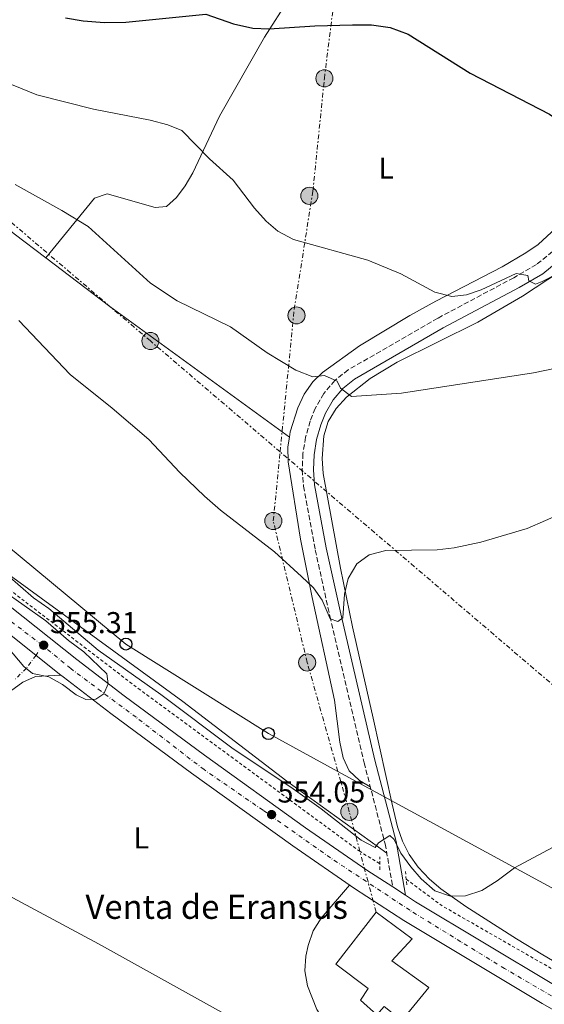
# Model space of a CAD drawing. Units: metres. Extents: x 620890 to 624342, y 4741060 to 4743434.
# Drawn here: x 621412 to 621587, y 4741676 to 4742004 of the extents above; entities that cross this region are included whole.
import ezdxf
from ezdxf.enums import TextEntityAlignment as Align

# ---------------------------------------------------------------- set-up
doc = ezdxf.new("R2010")
doc.units = ezdxf.units.M
doc.header["$MEASUREMENT"] = 0
for name, pattern in [('DGN Style 2', [1.7399219301090239, 1.043953158065414, -0.6959687720436097]), ('DGN Style 3', [2.435890702152634, 1.739921930109024, -0.6959687720436097]), ('DGN Style 4', [2.7856150101045474, 1.391937544087219, -0.6959687720436097, 0.001739921930109024, -0.6959687720436097]), ('DGN Style 7', [3.4798438602180486, 1.565929737098122, -0.6959687720436097, 0.5219765790327072, -0.6959687720436097])]:
    doc.linetypes.add(name, pattern=pattern)
for name, color, linetype, lineweight in [('Camino', 7, 'DGN Style 3', 0), ('Carretera', 9, 'Continuous', 0), ('Cota de punto acotado terreno', 7, 'Continuous', 0), ('Curva de nivel directora', 30, 'Continuous', 30), ('Curva de nivel intermedia', 30, 'Continuous', 0), ('Edificio', 1, 'Continuous', 13), ('Eje de carretera', 7, 'DGN Style 4', 0), ('Etiqueta de uso rústico', 92, 'Continuous', 0), ('Línea de asfalto', 7, 'Continuous', 13), ('Línea de cambio de uso (parcela vista)', 92, 'Continuous', 0), ('Línea de cuneta (fondo)', 4, 'DGN Style 2', 0), ('Línea de pavimento', 1, 'Continuous', 0), ('Línea eléctrica', 6, 'DGN Style 7', 0), ('Línea telefónica', 7, 'Continuous', 0), ('Margen derecho', 7, 'Continuous', 0), ('Pontón-alcantarilla (pasos de agua)', 1, 'DGN Style 2', 0), ('Poste telefónico', 7, 'Continuous', 0), ('Poste tendido eléctrico', 7, 'Continuous', 0), ('Punto acotado terreno (símbolo)', 7, 'Continuous', 0), ('Texto de Borda', 7, 'Continuous', 0), ('Transformador', 7, 'Continuous', 0)]:
    doc.layers.add(name, color=color, linetype=linetype, lineweight=lineweight)
doc.styles.add('Style-Arial', font='arial.ttf')

# ---------------------------------------------------------------- blocks, each defined once
blk = doc.blocks.new('5PATER')
at = {"layer": 'Punto acotado terreno (símbolo)', "linetype": 'Continuous', "lineweight": 0}
h = blk.add_hatch(color=51, dxfattribs=at)
edge = h.paths.add_edge_path()
edge.add_ellipse((0, 0), major_axis=(-0.1095731443231308, -0.1110710700762829), ratio=0.9994222409660317, start_angle=0, end_angle=360)
blk = doc.blocks.new('5PELE')
at = {"layer": 'Transformador', "linetype": 'Continuous', "lineweight": 0}
h = blk.add_hatch(color=9, dxfattribs=at)
edge = h.paths.add_edge_path()
edge.add_arc((-2.000000476837158e-05, 0), 0.2850000000000001, 0, 360)
at = {"layer": 'Transformador', "color": 252, "linetype": 'Continuous', "lineweight": 0}
blk.add_circle((-2.000000476837158e-05, 0), 0.2850000000000001, dxfattribs=at)
blk = doc.blocks.new('5PTT')
at = {"layer": 'Línea de pavimento', "color": 7, "linetype": 'Continuous', "lineweight": 30}
blk.add_circle((2.382683753967285e-05, 4.306399822235108e-05), 0.1995000005932858, dxfattribs=at)

msp = doc.modelspace()

# ---------------------------------------------------------------- linework, layer by layer
at = {"layer": 'Camino', "color": 7, "linetype": 'DGN Style 3', "lineweight": 0}
msp.add_polyline3d([(621591.5100000021, 4741928.08, 571.6399999999995), (621584.2700000001, 4741922.190000001, 570.9700000000013), (621576.7399999977, 4741917.810000002, 570.2500000000001), (621551.4899999991, 4741904.37, 567.5099999999948), (621521.7099999997, 4741887.199999999, 565.3099999999977), (621517.2699999984, 4741883.689999999, 564.9100000000037), (621513.5899999993, 4741879.300000003, 564.4700000000012), (621510.7600000018, 4741874.369999999, 564.0399999999937), (621509.0300000017, 4741870.150000001, 563.7299999999959), (621507.5100000018, 4741864.78, 563.4499999999971), (621506.6400000001, 4741859.34, 563.2599999999948), (621506.4200000011, 4741853.890000001, 563.1000000000058), (621506.8500000002, 4741848.52, 562.8699999999955), (621510.7500000006, 4741827.300000001, 561.0099999999949), (621515.61, 4741805.290000001, 559.3699999999953), (621526.969999999, 4741756.580000003, 557.3099999999977), (621533.9699999974, 4741729.630000004, 554.7100000000065), (621536.510000001, 4741715.300000003, 553.9600000000064)], dxfattribs=at)
at = {"layer": 'Carretera', "color": 9, "linetype": 'Continuous', "lineweight": 0}
for points in [[(621359.5000000009, 4741848.029999999, 554.2400000000052), (621431.4699999992, 4741790.949999999, 554.8699999999953), (621447.2100000017, 4741778.820000002, 554.6499999999943), (621473.920000002, 4741759.06, 554.3800000000047), (621507.4899999977, 4741734.96, 554.0800000000017), (621527.9300000007, 4741720.87, 553.9199999999983), (621536.5100000015, 4741715.300000002, 553.9600000000064), (621540.7699999996, 4741712.53, 553.9600000000064), (621544.0799999976, 4741710.38, 553.9199999999983), (621589.8999999989, 4741682.880000001, 553.9199999999983), (621636.6000000007, 4741656.290000001, 553.6100000000006), (621673.0300000019, 4741635.09, 553.6100000000006), (621703.2499999994, 4741617.210000001, 552.9799999999959), (621729.2199999999, 4741600.980000001, 553.25), (621741.3200000012, 4741592.74, 553.2899999999936), (621753.5900000001, 4741583.529999999, 553.1399999999994), (621778.7300000014, 4741562.769999999, 552.8500000000058), (621793.9499999986, 4741549.359999999, 552.6900000000023), (621808.4899999984, 4741535.27, 552.6300000000047), (621812.1200000006, 4741531.500000001, 552.7200000000012), (621814.8599999986, 4741528.640000001, 552.7200000000012), (621825.9699999997, 4741517.079999999, 552.6699999999983), (621905.4699999985, 4741429.580000001, 552.3500000000058)], [(621409.6499999993, 4741798.869999998, 554.7200000000012), (621426.1999999987, 4741785.740000002, 554.8600000000006), (621417.7299999995, 4741785.260000001, 554.9499999999971), (621413.5000000006, 4741783.31, 554.320000000007), (621409.4600000017, 4741780.41, 553.7299999999959)], [(621900.0799999972, 4741424.59, 552.3500000000058), (621820.6000000008, 4741512.060000001, 552.6699999999983), (621803.2800000004, 4741530.09, 552.6300000000047), (621788.9600000018, 4741543.960000002, 552.6900000000023), (621773.9600000015, 4741557.17, 552.8500000000058), (621749.0399999992, 4741577.750000001, 553.1399999999994), (621737.0399999986, 4741586.759999999, 553.2899999999936), (621725.1999999988, 4741594.820000002, 553.25), (621699.4299999994, 4741610.930000001, 552.9799999999959), (621669.3099999981, 4741628.749999999, 553.6100000000006), (621632.9300000005, 4741649.920000001, 553.6100000000006), (621586.1900000006, 4741676.53, 553.9199999999983), (621540.1900000006, 4741704.15, 553.9199999999983), (621523.8400000003, 4741714.759999999, 553.9199999999983), (621503.2600000009, 4741728.939999999, 554.0800000000017), (621469.5900000002, 4741753.119999999, 554.3800000000047), (621442.7800000014, 4741772.960000001, 554.6499999999943), (621426.9400000006, 4741785.16, 554.8699999999953), (621426.1999999987, 4741785.740000002, 554.8600000000006), (621409.6499999993, 4741798.869999998, 554.7200000000012)]]:
    msp.add_polyline3d(points, dxfattribs=at)
at = {"layer": 'Curva de nivel directora', "color": 30, "linetype": 'Continuous', "lineweight": 30, "elevation": 575.0000000000001, "flags": 128}
msp.add_lwpolyline([(621427.7099999991, 4742004.140000002), (621433.5599999987, 4742003.189999999), (621440.6899999988, 4742002.600000001), (621447.79, 4742002.78), (621474.3599999996, 4742005.410000001), (621483.5799999997, 4742002.240000002), (621490.0199999993, 4742000.770000001), (621495.4199999995, 4742000.51), (621510.5999999986, 4742001.570000002), (621523.129999999, 4742001.910000001), (621529.4399999989, 4742001.880000002), (621535.6699999984, 4742000.970000002), (621541.6099999995, 4741998.720000002), (621562.2600000004, 4741985.740000002), (621588.669999999, 4741972.140000001), (621594.9400000009, 4741967.820000002), (621598.6499999991, 4741964.470000002), (621601.8200000008, 4741959.960000001), (621605.359999999, 4741958.680000001), (621606.1900000006, 4741960.210000001), (621608.7999999991, 4741970.9), (621610.5, 4741975.609999999), (621617.4600000003, 4741984.449999999), (621621.8199999989, 4742012.600000001)], dxfattribs=at)
at = {"layer": 'Curva de nivel intermedia', "color": 30, "linetype": 'Continuous', "lineweight": 0, "flags": 128}
for points, elevation in [([(621409.7600000006, 4741982.039999999), (621418.2099999996, 4741978.58), (621437.040000001, 4741973.789999999), (621455.9100000004, 4741970.189999999), (621461.7500000009, 4741968.66), (621466.4000000001, 4741966.710000001), (621475.550000001, 4741957.289999997), (621483.4400000012, 4741950.27), (621490.52, 4741940.96), (621494.4200000004, 4741936.61), (621498.3099999996, 4741933.26), (621503.530000001, 4741930.499999999), (621528.2699999999, 4741923.63), (621539.1599999998, 4741919.109999998), (621550.49, 4741913.009999999), (621556.1100000013, 4741911.550000002), (621561.0800000001, 4741912.140000001), (621565.9300000005, 4741913.82), (621577.4900000008, 4741919.199999998), (621581.4500000017, 4741918.529999999), (621581.8000000003, 4741916.779999999), (621583.9100000003, 4741915.680000001), (621586.2300000006, 4741916.489999999), (621601.11, 4741924.140000001)], 570.0000000000001), ([(621410.9500000019, 4741948.820000002), (621426.4599999997, 4741940.140000001), (621435.2000000015, 4741934.779999999), (621455.9300000005, 4741915.939999999), (621464.8700000013, 4741910.159999999), (621482.6100000018, 4741901.470000001), (621494.8000000003, 4741892.81), (621504.3300000011, 4741887.119999998), (621509.9300000003, 4741884.899999999), (621513.8100000005, 4741885.310000001), (621518.0700000008, 4741883.42), (621519.1799999995, 4741881.059999999), (621522.7900000014, 4741878.29), (621539.4700000006, 4741879.419999998), (621583.2900000013, 4741886.180000001), (621593.5300000005, 4741888.259999999)], 565.0000000000001), ([(621412.1700000003, 4741903.539999999), (621429.2300000013, 4741885.619999999), (621443.2100000001, 4741874.439999999), (621455.4299999998, 4741864.039999999), (621465.7499999997, 4741853.01), (621473.9000000014, 4741845.140000001), (621479.2200000011, 4741840.570000002), (621497.1500000019, 4741826.65), (621506.1900000008, 4741818.439999999), (621510.1900000018, 4741814.71), (621513.0199999993, 4741810.590000001), (621515.7500000007, 4741804.459999999), (621518.2000000004, 4741803.560000001), (621519.8600000012, 4741804.789999999), (621520.5200000005, 4741812.600000001), (621521.6600000005, 4741817.84), (621524.610000001, 4741822.75), (621528.6600000011, 4741825.699999998), (621534.1999999998, 4741827.130000001), (621551.2200000008, 4741827.399999999), (621556.9100000015, 4741828.029999999), (621565.7600000006, 4741829.869999999), (621581.2400000015, 4741834.410000001), (621593.4299999999, 4741839.789999999)], 560), ([(621408.3900000005, 4741818.960000001), (621417.100000001, 4741811.369999998), (621422.1799999992, 4741807.81), (621438.5499999998, 4741794.05), (621459.3600000015, 4741779.3), (621483.4600000012, 4741761.220000001), (621502.6400000014, 4741748.430000001), (621512.6700000007, 4741741.230000001), (621526.0599999994, 4741730.800000002), (621530.6799999995, 4741728.439999999), (621531.7700000004, 4741729.980000001), (621535.5800000012, 4741732.369999998), (621536.9600000003, 4741731.069999999), (621539.1700000009, 4741726.57), (621542.5000000013, 4741721.99), (621545.9700000003, 4741718.029999999), (621550.5200000012, 4741713.98), (621555.7300000014, 4741712.220000001), (621560.7300000014, 4741712.34), (621566.1400000006, 4741714.119999998), (621571.2300000001, 4741717.33), (621577.0300000004, 4741721.640000001), (621591.2500000006, 4741729.310000001)], 555.0000000000001), ([(621406.7600000009, 4741813.970000001), (621421.16, 4741803.8), (621428.7599999997, 4741797.199999999), (621433.7599999999, 4741793.399999999), (621441.5100000014, 4741786.140000001), (621441.8900000014, 4741782.77), (621440.500000001, 4741779.539999999), (621437.7800000008, 4741777.669999998), (621434.4600000017, 4741777.559999999)], 555.0000000000001), ([(621434.4600000017, 4741777.559999999), (621431.280000001, 4741779.140000001), (621426.7000000011, 4741782.55), (621422.1200000012, 4741785.119999998), (621416.6900000019, 4741786.210000001), (621413.9100000013, 4741788.560000001), (621403.0999999997, 4741801.17)], 555.0000000000001)]:
    msp.add_lwpolyline(points, dxfattribs=dict(at, elevation=elevation))
at = {"layer": 'Edificio', "color": 1, "linetype": 'Continuous', "lineweight": 13}
msp.add_polyline3d([(621548.5300000003, 4741681.9, 560.9199999999983), (621539.5499999998, 4741670.880000001, 560.9199999999983), (621533.6399999997, 4741675.52, 555.8800000000047), (621531.2199999997, 4741672.77, 555.8800000000047), (621525.8099999996, 4741677.67, 556.1900000000023), (621528.3499999996, 4741681.539999999, 556.5099999999948), (621517.5599999996, 4741689.58, 556.1900000000023), (621530.9800000006, 4741706.92, 556.820000000007), (621543, 4741698.08, 557.4499999999971), (621536.1799999997, 4741690.779999999, 559.9700000000012)], close=True, dxfattribs=at)
at = {"layer": 'Edificio', "color": 51, "linetype": 'Continuous', "lineweight": 13}
msp.add_polyline3d([(621539.5499999998, 4741670.880000001, 560.9199999999983), (621533.6399999997, 4741675.52, 555.8800000000047), (621531.2199999997, 4741672.77, 555.8800000000047), (621525.8099999996, 4741677.67, 556.1900000000023), (621528.3499999996, 4741681.539999999, 556.5099999999948), (621517.5599999996, 4741689.58, 556.1900000000023), (621530.9800000006, 4741706.92, 556.820000000007), (621543, 4741698.08, 557.4499999999971), (621536.1799999997, 4741690.779999999, 559.9700000000012), (621548.5300000003, 4741681.9, 560.9199999999983), (621539.5499999998, 4741670.880000001, 560.9199999999983)], dxfattribs=at)
at = {"layer": 'Eje de carretera', "color": 7, "linetype": 'DGN Style 4', "lineweight": 0}
for points in [[(621419.9499999986, 4741795.730000001, 555.2500000000001), (621408.1499999991, 4741804.609999999, 554.6900000000024)], [(621419.9499999986, 4741795.730000001, 555.2500000000001), (621417.9300000002, 4741792.310000001, 554.7899999999936), (621417.925785755, 4741792.304376618, 554.7902999999934), (621414.7299999995, 4741788.040000002, 554.9900000000054), (621410.9600000009, 4741784.270000001, 554.4100000000036)], [(621853.6299999995, 4741481.240000002, 552.5500000000029), (621822.1299999993, 4741516.010000002, 552.6699999999983), (621809.449999999, 4741529.34, 552.9100000000036), (621798.0300000017, 4741540.380000002, 552.6600000000036), (621785.3500000016, 4741552.180000002, 552.7500000000001), (621768.2899999982, 4741567.330000001, 552.9499999999971), (621750.7899999989, 4741581.03, 553.1499999999943), (621734.6799999999, 4741592.710000002, 553.279999999999), (621704.8400000003, 4741611.790000001, 553.0200000000041), (621679.2199999985, 4741627.27, 553.4400000000023), (621660.1900000003, 4741638.439999999, 553.6100000000007), (621628.4400000018, 4741656.760000001, 553.6499999999943), (621599.2699999983, 4741673.260000001, 553.8099999999977), (621573.7100000011, 4741688.180000001, 553.9199999999984), (621559.1199999999, 4741697.07, 553.9199999999984), (621542.2100000008, 4741707.540000002, 553.9199999999984), (621515.8299999967, 4741724.920000001, 554), (621493.3799999988, 4741740.779999999, 554.0800000000019), (621473.7800000008, 4741754.300000002, 554.3600000000007), (621451.1999999987, 4741771.680000001, 554.5899999999966), (621429.4600000015, 4741787.860000002, 554.8600000000006), (621419.9499999986, 4741795.730000001, 555.2500000000001)]]:
    msp.add_polyline3d(points, dxfattribs=at)
at = {"layer": 'Línea de asfalto', "color": 7, "linetype": 'Continuous', "lineweight": 13, "elevation": 553.9600000000064, "flags": 128}
msp.add_lwpolyline([(621536.510000001, 4741715.300000003), (621540.7699999991, 4741712.530000002)], dxfattribs=at)
at = {"layer": 'Línea de asfalto', "color": 7, "linetype": 'Continuous', "lineweight": 13}
for points in [[(620910.7600000009, 4742180.890000001, 542.7700000000042), (620946.8500000001, 4742168.100000001, 545.0399999999936), (620977.0799999988, 4742155.710000002, 546.3399999999966), (620989.1499999987, 4742149.770000001, 546.9400000000024), (620998.0699999994, 4742144.740000002, 547.5700000000071), (621012.7099999997, 4742136.230000001, 548.2700000000042), (621024.449999999, 4742128.529999999, 548.779999999999), (621043.1499999985, 4742113.59, 549.8300000000017), (621077.539999999, 4742084.140000001, 551.5899999999966), (621105.9300000002, 4742057.27, 552.2700000000041), (621131.8500000016, 4742033.82, 553.2899999999937), (621178.9600000003, 4741991.020000001, 553.5700000000071), (621189.64, 4741981.750000002, 553.6499999999943), (621242.769999998, 4741939.580000001, 554.3800000000048), (621279.9300000002, 4741911.560000001, 554.8699999999955), (621331.7899999986, 4741868.75, 554.2400000000054), (621359.5000000005, 4741848.029999999, 554.2400000000054), (621431.4699999987, 4741790.95, 554.8699999999955), (621447.2100000011, 4741778.820000002, 554.6499999999943), (621473.9200000016, 4741759.060000001, 554.3800000000048), (621507.4899999973, 4741734.960000001, 554.0800000000019), (621527.9300000002, 4741720.87, 553.9199999999984), (621536.510000001, 4741715.300000003, 553.9600000000064)], [(621211.9999999985, 4741415.180000001, 540.429999999993), (621207.0299999998, 4741422.12, 541.1799999999931), (621192.2499999985, 4741442.270000001, 541.7200000000013), (621187.7800000003, 4741449.62, 541.7200000000013), (621183.7600000014, 4741458.890000002, 541.7400000000054), (621182.6700000007, 4741462.4, 541.8500000000058), (621181.9699999989, 4741467.350000001, 542.1499999999943), (621182.019999998, 4741472.310000001, 542.3500000000059), (621182.5399999989, 4741477.27, 542.3600000000006), (621184.3200000003, 4741485.000000001, 542.3399999999965), (621188.7100000002, 4741494.140000001, 542.3800000000049), (621197.0199999984, 4741507.930000002, 542.5200000000043), (621208.1200000005, 4741524.380000004, 542.7200000000013), (621222.9699999989, 4741545.340000002, 543.0700000000071), (621258.7299999995, 4741591.550000002, 545.029999999999), (621322.0199999987, 4741672.880000001, 549.7299999999959), (621365.3500000021, 4741728.61, 551.6999999999972), (621396.1499999984, 4741764.939999999, 552.3699999999953), (621409.4600000011, 4741780.410000001, 553.729999999996), (621413.5000000001, 4741783.310000001, 554.3200000000071), (621417.729999999, 4741785.260000002, 554.9499999999972), (621426.1999999981, 4741785.740000002, 554.8600000000006)], [(621426.1999999981, 4741785.740000002, 554.8600000000006), (621426.9400000002, 4741785.160000001, 554.8699999999955), (621442.780000001, 4741772.960000001, 554.6499999999943), (621469.5899999997, 4741753.119999999, 554.3800000000048), (621503.2600000005, 4741728.939999999, 554.0800000000019), (621523.8399999999, 4741714.76, 553.9199999999984), (621540.1900000002, 4741704.150000001, 553.9199999999984), (621586.1900000002, 4741676.530000002, 553.9199999999984), (621632.9300000002, 4741649.920000001, 553.6100000000007), (621669.3099999976, 4741628.75, 553.6100000000007), (621699.4299999989, 4741610.930000001, 552.979999999996), (621725.1999999983, 4741594.820000002, 553.25), (621737.0399999982, 4741586.76, 553.2899999999937), (621749.0399999988, 4741577.750000002, 553.1399999999994), (621773.9600000011, 4741557.17, 552.8500000000059), (621788.9600000014, 4741543.960000004, 552.6900000000023), (621803.2799999999, 4741530.090000001, 552.6300000000047)], [(621540.7699999991, 4741712.530000002, 553.9600000000064), (621544.0799999972, 4741710.380000001, 553.9199999999984), (621589.8999999983, 4741682.880000001, 553.9199999999984), (621636.6000000002, 4741656.290000002, 553.6100000000007), (621673.0300000014, 4741635.090000001, 553.6100000000007), (621703.2499999988, 4741617.210000002, 552.979999999996), (621729.2199999995, 4741600.980000002, 553.25), (621741.3200000006, 4741592.740000002, 553.2899999999937), (621753.5899999996, 4741583.529999999, 553.1399999999994), (621778.730000001, 4741562.77, 552.8500000000059), (621793.9499999981, 4741549.36, 552.6900000000023), (621808.4899999979, 4741535.27, 552.6300000000047), (621812.12, 4741531.500000001, 552.7200000000012)]]:
    msp.add_polyline3d(points, dxfattribs=at)
at = {"layer": 'Línea de cambio de uso (parcela vista)', "color": 92, "linetype": 'Continuous', "lineweight": 0, "extrusion": (0.2511940040337026, 0.3623380233148827, 0.8975593179271104), "elevation": 1874781.836210369, "flags": 128}
msp.add_lwpolyline([(2190955.345215419, -3815353.099847064), (2190928.621347002, -3815351.765058258), (2190854.864674185, -3815349.928107613)], dxfattribs=at)
at = {"layer": 'Línea de cambio de uso (parcela vista)', "color": 92, "linetype": 'Continuous', "lineweight": 0, "extrusion": (-0.0157628110710759, 0.01125914427138566, 0.9998123651252838), "elevation": 44156.70308493135, "flags": 128}
msp.add_lwpolyline([(-4219855.504635666, -2249981.500130695), (-4219855.504635666, -2249981.494968332)], dxfattribs=at)
at = {"layer": 'Línea de cambio de uso (parcela vista)', "color": 92, "linetype": 'Continuous', "lineweight": 0}
for points in [[(621421.1902000001, 4741924.3902, 562.6999999999971), (621437.4000000004, 4741944.27, 566.4600000000064), (621441.54, 4741945.66, 567), (621457.5599999996, 4741941.16, 568.25), (621461.2699999996, 4741941.480000001, 568.6699999999983), (621464.6500000004, 4741944.51, 569.1300000000047), (621467.5199999996, 4741948.300000001, 569.5800000000017), (621470, 4741952.66, 570.0200000000041), (621478.9199999999, 4741971.539999999, 571.779999999999), (621493.9000000004, 4741997.720000001, 574.8999999999943), (621501.9199999999, 4742010.529999999, 576.2299999999959), (621505.6900000004, 4742013.029999999, 576.4900000000052), (621510.7999999998, 4742013.15, 576.6199999999953), (621516.4500000002, 4742012.380000001, 576.7100000000064), (621521.8399999999, 4742012.26, 576.8500000000058), (621561.5199999996, 4742019, 578.7100000000064), (621582.5, 4742022.630000001, 579.0399999999936), (621592.4199999999, 4742023.869999999, 578.9100000000036), (621611.0800000001, 4742024.480000001, 578.320000000007)], [(621502.1458000002, 4741864.802999999, 564.0834999999934), (621502.4199999999, 4741866.550000001, 564.2100000000064), (621504.9100000003, 4741874.52, 564.75), (621507.0800000001, 4741879.07, 565.0800000000017), (621509.9299999997, 4741883.189999999, 565.3999999999943), (621513.1200000001, 4741886.34, 565.6900000000023), (621525.4400000004, 4741895.199999999, 566.6399999999994), (621542.1900000004, 4741905.26, 567.8899999999994), (621550.8799999999, 4741910.060000001, 568.779999999999), (621572.8799999999, 4741921.439999999, 571.9600000000064), (621580.7199999997, 4741926.02, 572.929999999993), (621584.8499999996, 4741928.869999999, 573.3600000000006), (621592.1399999997, 4741935.630000001, 574.1199999999953), (621595.2999999998, 4741939.550000001, 574.4400000000023), (621599.3799999999, 4741946.01, 574.8300000000017), (621603.4500000002, 4741955.369999999, 575.1100000000006), (621604.79, 4741960.16, 575.2100000000064), (621605.9500000002, 4741967.33, 575.4600000000064), (621607.6799999997, 4741992.230000001, 576.9199999999983), (621610.6500000004, 4742017.460000001, 577.9799999999959)], [(621341.0599999996, 4741990.59, 562.1499999999943), (621379.6100000005, 4741957.66, 561.8099999999977), (621410.6500000004, 4741932.42, 562.3999999999943), (621421.1902000001, 4741924.3902, 562.6915000000008)], [(621271.7599999999, 4741924.810000001, 555.5200000000041), (621277.0599999996, 4741920.680000001, 555.3600000000006), (621313.3099999996, 4741894, 555.1000000000058), (621383.7199999997, 4741837.939999999, 556.0099999999948), (621406.1600000003, 4741821.15, 555.9900000000052), (621466.7699999996, 4741776.970000001, 555.7200000000012), (621501.3099999996, 4741750.439999999, 555.6300000000047), (621534.5199999996, 4741726.560000001, 554.5500000000029)], [(621599.2800000003, 4741685.220000001, 552.3300000000017), (621586.3600000005, 4741692.699999999, 553.8899999999994), (621577.6699999999, 4741698.09, 554.4100000000036), (621560.79, 4741708.77, 555.1499999999943), (621552.4900000002, 4741714.630000001, 555.320000000007), (621548.7199999997, 4741717.9, 555.3899999999994), (621544.9600000001, 4741721.869999999, 555.4799999999959), (621541.9600000001, 4741726.050000001, 555.5599999999977), (621539.7000000002, 4741730.539999999, 555.6399999999994), (621538.0700000003, 4741735.26, 555.7299999999959), (621536.3200000003, 4741742.76, 555.9600000000064), (621530.0099999999, 4741771.42, 558), (621523.1799999997, 4741801.74, 559.5399999999936), (621519.1900000004, 4741821.300000001, 560.7899999999936), (621513.4100000003, 4741852.76, 563.1600000000036), (621513.0700000003, 4741857.76, 563.6499999999943), (621513.5700000003, 4741865.25, 564.3000000000029), (621515.0499999998, 4741869.980000001, 564.6300000000047), (621517.7000000002, 4741874.279999999, 564.9499999999971), (621521.1399999997, 4741878.060000001, 565.25), (621528.9800000006, 4741884.350000001, 565.8500000000058), (621537.9699999997, 4741889.680000001, 566.5099999999948), (621564.7400000002, 4741903.02, 568.5500000000029), (621579.6200000001, 4741911.640000001, 569.6600000000036), (621592.2599999999, 4741919.99, 570.4799999999959)], [(621529.04, 4741748.619999999, 556.5399999999936), (621525.4699999997, 4741750.680000001, 557.4900000000052), (621522.0700000003, 4741753.859999999, 558.2400000000052), (621520.0300000003, 4741758.24, 558.3999999999943), (621518.9000000004, 4741763.4, 558.2200000000012), (621517.0899999999, 4741777.369999999, 557.8099999999977), (621509.7300000006, 4741811.539999999, 559.3399999999965), (621505.8200000003, 4741830.930000001, 560.779999999999), (621501.7599999999, 4741856.640000001, 563.4799999999959), (621501.6399999997, 4741861.58, 563.8500000000058), (621502.1458000002, 4741864.802999999, 564.0834999999934)], [(621545.2599999999, 4741639.300000001, 551.8000000000029), (621495.5700000003, 4741664.859999999, 552.529999999999), (621438.7400000002, 4741696.42, 551.8099999999977), (621369.4699999997, 4741733.470000001, 551.7899999999936)], [(621522.1600000003, 4741715.91, 553.9400000000023), (621512.7400000002, 4741704.949999999, 554.5500000000029), (621510.0700000003, 4741700.699999999, 554.6600000000036), (621508.3799999999, 4741695.880000001, 554.6199999999953), (621507.6100000005, 4741692.34, 554.5500000000029), (621507.3200000003, 4741687.4, 554.320000000007), (621508.1399999997, 4741682.390000001, 554.0200000000041), (621511.2800000003, 4741674.57, 553.8999999999943), (621513.9600000001, 4741670.380000001, 553.9199999999983), (621516.1100000005, 4741667.980000001, 553.9199999999983), (621516.8502000002, 4741667.350299999, 553.914300000004)]]:
    msp.add_polyline3d(points, dxfattribs=at)
at = {"layer": 'Línea de cuneta (fondo)', "color": 4, "linetype": 'DGN Style 2', "lineweight": 0, "extrusion": (0.1299729868517988, 0.1392278358382406, 0.9816937569408405), "elevation": 741505.7796725906, "flags": 128}
msp.add_lwpolyline([(2781383.119375521, -3818936.915715684), (2781368.324937261, -3818938.595803938), (2781309.679160352, -3818952.614040307)], dxfattribs=at)
at = {"layer": 'Línea de cuneta (fondo)', "color": 4, "linetype": 'DGN Style 2', "lineweight": 0}
msp.add_polyline3d([(621156.7100000001, 4742018.180000001, 551.3600000000006), (621189.7400000002, 4741987.24, 551.9900000000052), (621224.5199999996, 4741958.939999999, 552.3000000000029), (621263.8300000001, 4741928.119999999, 552.3000000000029), (621295.6100000005, 4741903.65, 552.6199999999953), (621345.1799999997, 4741863.529999999, 552.929999999993), (621400.7199999997, 4741820.529999999, 553.5599999999977), (621451.8799999999, 4741781.279999999, 553.25), (621525.3399999999, 4741727.26, 552.6199999999953), (621532.2100000001, 4741723.02, 552.6199999999953)], dxfattribs=at)
at = {"layer": 'Línea eléctrica', "color": 6, "linetype": 'DGN Style 7', "lineweight": 0}
for points in [[(621530.9799999995, 4741706.92, 554.0399999999936), (621522.0700000002, 4741740.28, 555.429999999993), (621518.2878282972, 4741753.682395581, 556.153999999995), (621508.0700000012, 4741789.890000001, 558.1100000000006), (621496.7900000003, 4741836.940000001, 560.8300000000017), (621499.063756737, 4741859.922936808, 562.8975999999967), (621503.7399999994, 4741907.189999999, 567.1499999999943), (621509.9599999998, 4741946.59, 571.0599999999977), (621513.7899999986, 4741984.070000002, 573.5500000000029), (621518.8099999989, 4742024.82, 577.8399999999965), (621523.2500000002, 4742064.37, 581.4900000000052), (621529.4499999983, 4742099.970000001, 584.4400000000023), (621532.7600000009, 4742138.740000002, 585.6199999999953), (621536.6600000013, 4742177.359999998, 586.8999999999943), (621541.6700000025, 4742215.899999999, 588.1499999999943), (621546.4699999993, 4742259.550000001, 589.4199999999983), (621555.0100000021, 4742329.690000001, 591.9600000000064), (621561.0500000016, 4742376.58, 594.2299999999959), (621572.5599999983, 4742450.980000001, 600.8699999999953), (621595.9099999992, 4742492.190000001, 605.320000000007), (621616.530000001, 4742528.659999999, 608.9400000000023), (621656.5300000019, 4742603.869999999, 610.8999999999943), (621690.2000000003, 4742664.100000001, 613.6000000000058)], [(622399.9300000007, 4741085.77, 562.8800000000047), (622347.0399999997, 4741133.58, 560), (622279.8500000022, 4741188.710000001, 564.9600000000064), (622228.9499999983, 4741233.17, 564.9199999999983), (622169.1999999996, 4741284.189999999, 556.4900000000052), (622107.4899999985, 4741337.310000001, 554.2299999999959), (622026.499999999, 4741406.750000001, 553.1000000000058), (621964.2000000001, 4741460.210000002, 553.6100000000006), (621891.5700000002, 4741522.800000002, 554.9600000000064), (621819.5399999992, 4741584.62, 556.6699999999983), (621748.0400000003, 4741645.49, 559.820000000007), (621599.2800000021, 4741774.270000001, 556.9700000000012), (621499.063756737, 4741859.922936808, 561.4026000000014), (621455.9400000023, 4741896.779999998, 563.3099999999977), (621394.0700000002, 4741949.529999998, 562.6499999999943), (621348.6999999982, 4741989.350000001, 562.9199999999983), (621291.8399999996, 4742038.509999999, 559.8099999999977), (621237.29, 4742085.820000002, 556.1699999999983), (621169.05, 4742118.41, 550.8899999999994), (621096.1099999994, 4742150.739999999, 549.6100000000006), (621012.7700000006, 4742188.749999999, 546.3099999999977), (620909.769999999, 4742237.149999999, 545)]]:
    msp.add_polyline3d(points, dxfattribs=at)
at = {"layer": 'Línea telefónica', "color": 7, "linetype": 'Continuous', "lineweight": 0}
msp.add_polyline3d([(620910.4400000018, 4742199.02, 542.9700000000012), (621035.86, 4742135.569999999, 547.3699999999953), (621074.3299999975, 4742103.550000001, 549.7599999999948), (621116.5199999987, 4742068.440000001, 551.179999999993), (621157.6400000016, 4742033.100000001, 551.6300000000047), (621201.7199999995, 4741998.359999998, 552.8600000000006), (621245.300000001, 4741960.579999999, 555.0500000000029), (621287.1599999992, 4741927.55, 555.1499999999943), (621327.3999999993, 4741893.949999998, 555.1699999999983), (621367.7899999989, 4741861.199999999, 555.5800000000017), (621408.1400000006, 4741828.869999999, 556.3300000000017), (621447.8099999984, 4741796.019999999, 556.0599999999977), (621495.1900000019, 4741766.250000001, 556.279999999999), (621518.2878282972, 4741753.682395581, 556.4931999999973), (621720.5699999997, 4741643.619999999, 558.3600000000006), (621759.3200000012, 4741606.48, 556.9199999999983), (621794.8, 4741575.23, 555.5500000000029), (621831.8900000007, 4741533.159999999, 553.7299999999959)], dxfattribs=at)
at = {"layer": 'Margen derecho', "color": 7, "linetype": 'Continuous', "lineweight": 0}
msp.add_polyline3d([(621540.7699999991, 4741712.530000002, 553.9600000000064), (621537.6099999985, 4741730.420000001, 554.7100000000065), (621530.5799999966, 4741757.470000002, 557.3099999999977), (621519.230000001, 4741806.109999999, 559.3699999999953), (621514.3899999994, 4741828.029999999, 561.0099999999949), (621510.5300000015, 4741849.010000001, 562.8699999999955), (621510.1400000004, 4741853.970000001, 563.1000000000058), (621510.3399999993, 4741858.970000001, 563.2599999999948), (621511.1499999985, 4741863.980000001, 563.4499999999971), (621512.5499999999, 4741868.939999999, 563.7299999999959), (621514.1000000011, 4741872.740000002, 564.0399999999937), (621516.6499999971, 4741877.160000001, 564.4700000000012), (621519.8700000001, 4741881.01, 564.9100000000037), (621523.7999999997, 4741884.119999999, 565.3099999999977), (621553.2899999983, 4741901.12, 567.5099999999948), (621578.5500000003, 4741914.570000002, 570.2500000000001), (621586.3899999991, 4741919.130000001, 570.9700000000013), (621594.0699999991, 4741925.369999999, 571.6399999999995)], dxfattribs=at)
at = {"layer": 'Pontón-alcantarilla (pasos de agua)', "color": 1, "linetype": 'DGN Style 2', "lineweight": 0, "extrusion": (0.0001766615890552411, 0.07508117749656719, 0.9971774092790169), "elevation": 356676.285304114, "flags": 128}
msp.add_lwpolyline([(-610373.5300475077, -4729740.701423508), (-610373.5300475077, -4729744.963465272)], dxfattribs=at)
at = {"layer": 'Pontón-alcantarilla (pasos de agua)', "color": 1, "linetype": 'DGN Style 2', "lineweight": 0, "elevation": 553.7299999999959, "flags": 128}
msp.add_lwpolyline([(621541.1799999997, 4741716.050000001), (621540.7199999997, 4741720.449999999)], dxfattribs=at)

# ---------------------------------------------------------------- block references
at = {"layer": 'Poste telefónico', "color": 7, "linetype": 'Continuous', "lineweight": 0, "xscale": 10, "yscale": 10, "zscale": 10}
for p in [(621447.8099999984, 4741796.019999999, 556.0599999999977), (621495.1900000019, 4741766.250000001, 556.279999999999)]:
    msp.add_blockref('5PTT', p, dxfattribs=at)
at = {"layer": 'Poste tendido eléctrico', "color": 7, "linetype": 'Continuous', "lineweight": 0, "xscale": 10, "yscale": 10, "zscale": 10}
for p in [(621513.7899999986, 4741984.070000002, 573.5500000000029), (621508.7800000019, 4741945.020000001, 570.9499999999971), (621504.4999999994, 4741905.27, 566.9499999999971), (621455.9400000023, 4741896.779999998, 563.3099999999977), (621496.7900000003, 4741836.940000001, 560.8300000000017), (621508.0700000012, 4741789.890000001, 558.1100000000006), (621522.0700000002, 4741740.28, 555.429999999993)]:
    msp.add_blockref('5PELE', p, dxfattribs=at)
at = {"layer": 'Punto acotado terreno (símbolo)', "color": 7, "linetype": 'Continuous', "lineweight": 0, "xscale": 10, "yscale": 10, "zscale": 10}
for p in [(621420.4699999995, 4741795.65, 555.3099999999981), (621496.2300000008, 4741739.350000001, 554.0500000000034)]:
    msp.add_blockref('5PATER', p, dxfattribs=at)

# ---------------------------------------------------------------- texts
at = {"layer": 'Cota de punto acotado terreno', "color": 7, "linetype": 'Continuous', "lineweight": 0, "style": 'Style-Arial'}
for s, p in [('555.31', (621422.5500000007, 4741799.65, 555.3099999999977)), ('554.05', (621498.2100000017, 4741743.349999999, 554.0500000000029))]:
    msp.add_text(s, height=7.000000000000002, dxfattribs=at).set_placement(p)
at = {"layer": 'Etiqueta de uso rústico', "color": 92, "linetype": 'Continuous', "lineweight": 0, "style": 'Style-Arial'}
for p in [(621534.3214203799, 4741954.23001, 572.0899999999965), (621452.9414203792, 4741731.59001, 552.7200000000012)]:
    msp.add_text('L', height=7.000000000000002, dxfattribs=at).set_placement(p, align=Align.MIDDLE_CENTER)
at = {"layer": 'Texto de Borda', "color": 7, "linetype": 'Continuous', "lineweight": 0, "style": 'Style-Arial'}
msp.add_text('Venta de Eransus', height=8, dxfattribs=at).set_placement((621434.3599999994, 4741704.689999999, 551.8699999999953))

doc.saveas('drawing.dxf')
